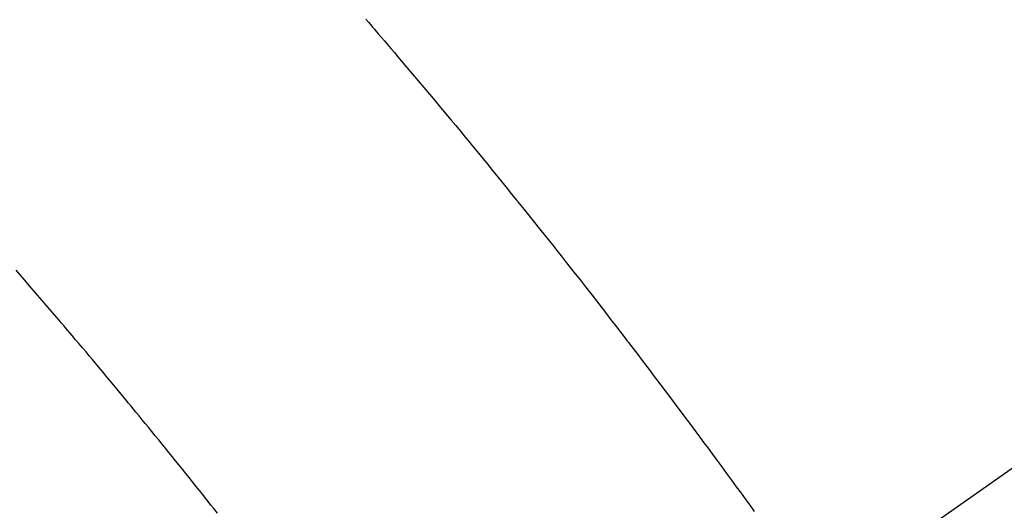
# Model space of a CAD drawing. Extents: x 55896 to 82369, y -11045 to -2175.
# Drawn here: x 71548 to 71563, y -4227 to -4220 of the extents above; entities that cross this region are included whole.
import ezdxf

# ---------------------------------------------------------------- set-up
doc = ezdxf.new("R2010")
doc.units = 0
doc.header["$LTSCALE"] = 50
doc.header["$MEASUREMENT"] = 0
doc.linetypes.add('CENTER2', pattern=[1.125, 0.75, -0.125, 0.125, -0.125])
doc.linetypes.add('HIDDEN', pattern=[0.375, 0.25, -0.125])
doc.layers.get('0').update_dxf_attribs({"linetype": 'CONTINUOUS'})
doc.layers.add('150-機器', color=8, linetype='CONTINUOUS')
doc.layers.add('160-文字', color=254, linetype='CONTINUOUS')
doc.styles.add('KH001', font='txt')
doc.dimstyles.new('KH1xx030', dxfattribs={"dimscale": 30, "dimtxt": 2, "dimasz": 0.6, "dimexe": 0.3, "dimexo": 1.2, "dimgap": 0.5, "dimtad": 3, "dimdec": 1, "dimdsep": 46, "dimlunit": 6, "dimtxsty": 'KH001', "dimblk": 'DOT', "dimcen": 1, "dimdle": 1, "dimclrd": 256, "dimclre": 256, "dimclrt": 256, "dimadec": 0, "dimazin": 0, "dimtfac": 1, "dimtdec": 1, "dimtix": 1, "dimtmove": 2, "dimatfit": 3, "dimldrblk": 'CLOSEDBLANK', "dimfxl": 1, "dimtolj": 1, "dimtzin": 0, "dimlwd": -1, "dimlwe": -1, "dimarcsym": 0})

# ---------------------------------------------------------------- blocks, each defined once
blk = doc.blocks.new('F402_H')
at = {"layer": '150-機器', "color": 13, "linetype": 'CENTER2'}
blk.add_line((0, 0), (244.018, -170.863), dxfattribs=at)
at = {"layer": '150-機器', "color": 13, "linetype": 'HIDDEN'}
for points in [[(219.557, -139.96), (219.511, -140.015), (219.464, -140.069), (219.451, -140.085), (219.438, -140.1), (219.424, -140.116), (219.411, -140.131), (219.364, -140.186), (219.318, -140.24), (219.271, -140.294), (219.225, -140.348), (219.172, -140.41), (219.119, -140.473), (219.066, -140.535), (219.013, -140.598), (218.927, -140.699), (218.841, -140.801), (218.755, -140.902), (218.67, -141.004), (218.584, -141.106), (218.498, -141.208), (218.413, -141.311), (218.327, -141.413), (218.255, -141.5), (218.182, -141.587), (218.11, -141.674), (218.038, -141.761), (218.005, -141.801), (217.973, -141.841), (217.94, -141.881), (217.907, -141.92), (217.836, -142.008), (217.764, -142.096), (217.692, -142.183), (217.62, -142.271), (217.575, -142.327), (217.529, -142.383), (217.484, -142.438), (217.439, -142.494), (217.393, -142.55), (217.348, -142.607), (217.302, -142.663), (217.257, -142.719), (217.25, -142.727), (217.244, -142.735), (217.237, -142.743), (217.231, -142.751), (217.114, -142.895), (216.997, -143.041), (216.881, -143.186), (216.766, -143.332), (216.701, -143.413), (216.637, -143.494), (216.573, -143.575), (216.509, -143.656), (216.432, -143.754), (216.355, -143.852), (216.278, -143.949), (216.201, -144.047), (216.099, -144.178), (215.997, -144.309), (215.896, -144.44), (215.795, -144.571), (215.737, -144.645), (215.68, -144.719), (215.623, -144.793), (215.566, -144.868), (215.56, -144.876), (215.554, -144.884), (215.547, -144.892), (215.541, -144.9), (215.471, -144.99), (215.402, -145.081), (215.333, -145.173), (215.264, -145.264), (215.214, -145.33), (215.164, -145.396), (215.113, -145.462), (215.063, -145.528), (214.982, -145.636), (214.901, -145.744), (214.82, -145.853), (214.738, -145.961), (214.682, -146.036), (214.626, -146.111), (214.57, -146.186), (214.514, -146.261), (214.451, -146.345), (214.39, -146.428), (214.328, -146.512), (214.266, -146.596), (214.192, -146.696), (214.118, -146.797), (214.044, -146.898), (213.97, -146.999), (213.897, -147.1), (213.823, -147.201), (213.749, -147.302), (213.676, -147.404), (213.621, -147.48)], [(221.823, -147.504), (221.878, -147.433), (221.92, -147.38), (221.962, -147.327), (222.004, -147.274), (222.047, -147.221), (222.098, -147.156), (222.15, -147.092), (222.201, -147.027), (222.253, -146.962), (222.305, -146.898), (222.356, -146.834), (222.408, -146.77), (222.46, -146.705), (222.512, -146.641), (222.564, -146.577), (222.615, -146.513), (222.667, -146.449), (222.719, -146.385), (222.771, -146.321), (222.824, -146.257), (222.876, -146.193), (222.923, -146.135), (222.971, -146.078), (223.018, -146.02), (223.066, -145.962), (223.103, -145.916), (223.141, -145.87), (223.179, -145.823), (223.217, -145.777), (223.264, -145.72), (223.312, -145.662), (223.36, -145.605), (223.407, -145.547), (223.464, -145.478), (223.522, -145.41), (223.579, -145.341), (223.636, -145.272), (223.684, -145.215), (223.732, -145.158), (223.78, -145.1), (223.828, -145.043), (223.881, -144.981), (223.934, -144.918), (223.987, -144.856), (224.04, -144.793), (224.073, -144.754), (224.107, -144.714), (224.14, -144.675), (224.174, -144.635), (224.207, -144.596), (224.241, -144.556), (224.275, -144.516), (224.309, -144.477), (224.405, -144.364), (224.502, -144.251), (224.598, -144.139), (224.695, -144.026), (224.763, -143.948), (224.831, -143.87), (224.898, -143.792)]]:
    blk.add_lwpolyline(points, dxfattribs=at)
blk = doc.blocks.new('_ClosedBlank')
at = {"color": 0, "linetype": 'ByBlock', "lineweight": -2}
for p, q in [((-1, 0.16667), (0, 0)), ((-1, 0.16667), (-1, -0.16667)), ((0, 0), (-1, -0.16667))]:
    blk.add_line(p, q, dxfattribs=at)
blk = doc.blocks.new('_Dot')
at = {"color": 0, "linetype": 'ByBlock', "lineweight": -2}
blk.add_line((-0.5, 0), (-1, 0), dxfattribs=at)
at = {"color": 0, "linetype": 'ByBlock', "const_width": 0.5}
blk.add_lwpolyline([(-0.25, 0, 1), (0.25, 0, 1)], format="xyb", close=True, dxfattribs=at)

msp = doc.modelspace()

# ---------------------------------------------------------------- block references
at = {"layer": '150-機器', "xscale": -1}
msp.add_blockref('F402_H', (71772.46, -4079.866), dxfattribs=at)

# ---------------------------------------------------------------- leaders
at = {"layer": '160-文字', "annotation_type": 0, "has_hookline": 1, "hookline_direction": 1}
for points, text_width in [([(72332.453, -4060.058), (71402.767, -5448.572), (71384.767, -5448.572)], 1240.203), ([(72603.226, -4067.771), (71992.17, -5746.79), (71974.17, -5746.79)], 1630.051), ([(71652.467, -4072.677), (71099.836, -5030.351), (71081.836, -5030.351)], 963.959)]:
    msp.add_leader(points, dimstyle='KH1xx030', override={"dimgap": 0.5, "dimtad": 1}, dxfattribs=dict(at, text_width=text_width))
at = {"layer": '160-文字'}
msp.add_leader([(71892.467, -4080.058), (71099.836, -5030.351)], dimstyle='KH1xx030', override={"dimgap": 0.5, "dimtad": 1}, dxfattribs=at)

doc.saveas('drawing.dxf')
